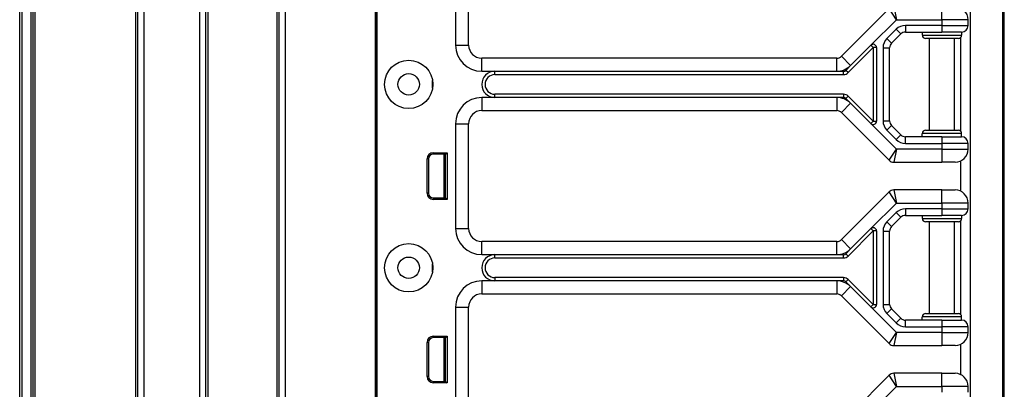
# Model space of a CAD drawing. Units: inches. Extents: x 17 to 59, y 20 to 130.
# Drawn here: x 49 to 59, y 71 to 75 of the extents above; entities that cross this region are included whole.
import ezdxf

# ---------------------------------------------------------------- set-up
doc = ezdxf.new("R2010")
doc.units = ezdxf.units.IN
doc.header["$LTSCALE"] = 6.4
doc.header["$MEASUREMENT"] = 0

msp = doc.modelspace()

# ---------------------------------------------------------------- linework, layer by layer
for p, q in [((58.6933, 60.0175), (58.6933, 100.1425)), ((58.7061, 60.0175), (58.7061, 100.1425)), ((49.3076, 20.143), (49.3076, 99.768)), ((49.3276, 99.768), (49.3276, 20.143)), ((49.4126, 99.768), (49.4126, 20.143)), ((49.4326, 99.768), (49.4326, 20.143)), ((49.4526, 99.768), (49.4526, 20.143)), ((50.4126, 99.768), (50.4126, 20.143)), ((50.4326, 99.768), (50.4326, 20.143)), ((50.4926, 99.768), (50.4926, 20.143)), ((51.0226, 99.768), (51.0226, 20.143)), ((51.0826, 99.768), (51.0826, 20.143)), ((51.7826, 99.768), (51.7826, 20.143)), ((51.8426, 99.768), (51.8426, 20.143)), ((52.7022, 99.768), (52.7022, 20.143)), ((52.7172, 99.768), (52.7172, 20.143)), ((51.1026, 98.3033), (51.1026, 21.6077)), ((51.7626, 98.307), (51.7626, 21.604)), ((52.7175, 60.83), (52.7175, 80.08)), ((52.7191, 60.83), (52.7191, 80.08)), ((58.3811, 78.7725), (58.3811, 65.6375)), ((58.3844, 65.6375), (58.3844, 78.7725)), ((53.4681, 75.33), (53.4681, 74.33)), ((53.5931, 74.33), (53.5931, 75.33)), ((57.6067, 74.6792), (57.1509, 74.2233)), ((57.6768, 74.5725), (57.6067, 74.6792)), ((57.6509, 74.6975), (57.6768, 74.5725)), ((58.1111, 74.5725), (58.1111, 74.6975)), ((57.4328, 74.3284), (57.6768, 74.5725)), ((57.6768, 74.5725), (58.1111, 74.5725)), ((58.3611, 74.5725), (58.1111, 74.5725)), ((58.1111, 74.5725), (58.1111, 74.5175)), ((58.3611, 74.5175), (58.3611, 74.5725)), ((57.6736, 74.4809), (57.5852, 74.3925)), ((57.6294, 74.3483), (57.7178, 74.4367)), ((57.6736, 74.4809), (57.7178, 74.4367)), ((58.1111, 74.5175), (57.762, 74.5175)), ((57.762, 74.5175), (57.762, 74.455)), ((57.762, 74.455), (58.1111, 74.455)), ((57.9236, 74.455), (57.9236, 74.4237)), ((58.1111, 74.5175), (58.1111, 74.455)), ((58.1111, 74.5175), (58.3611, 74.5175)), ((58.2986, 74.455), (58.1111, 74.455)), ((58.2986, 74.455), (58.2986, 74.4237)), ((57.5852, 74.3925), (57.6294, 74.3483)), ((57.9236, 74.4237), (58.2986, 74.4237)), ((58.2674, 74.3925), (57.9549, 74.3925)), ((57.9911, 73.5175), (57.9911, 74.3925)), ((58.2311, 73.5175), (58.2311, 74.3925)), ((58.2911, 73.5066), (58.2911, 74.4034)), ((53.4681, 74.33), (53.5931, 74.33)), ((57.2156, 74.0671), (57.4549, 74.3063)), ((57.2392, 74.1349), (57.4328, 74.3284)), ((57.4549, 74.3063), (57.4328, 74.3284)), ((57.4861, 74.3063), (57.4549, 74.3063)), ((57.4549, 74.3063), (57.4549, 73.6037)), ((57.4861, 74.3063), (57.4861, 73.6037)), ((57.5486, 74.3041), (57.5486, 73.6059)), ((57.5486, 74.3041), (57.6111, 74.3041)), ((57.6111, 73.6059), (57.6111, 74.3041)), ((53.7181, 74.08), (53.7181, 74.205)), ((57.1067, 74.205), (53.7181, 74.205)), ((57.1067, 74.08), (57.1067, 74.205)), ((57.2392, 74.1349), (57.1509, 74.2233)), ((53.7181, 74.08), (53.8431, 74.08)), ((53.8431, 74.0487), (53.8431, 74.08)), ((53.8431, 74.08), (57.1067, 74.08)), ((57.1067, 74.08), (57.1714, 74.08)), ((57.1714, 74.0487), (57.1714, 74.08)), ((57.1935, 74.0891), (57.2392, 74.1349)), ((57.2156, 74.0671), (57.1935, 74.0891)), ((53.2485, 73.9175), (53.2485, 73.9925)), ((53.8431, 74.0487), (57.1714, 74.0487)), ((53.8431, 73.83), (53.7181, 73.83)), ((53.7181, 73.83), (53.7181, 73.705)), ((53.8431, 73.83), (53.8431, 73.8612)), ((57.1714, 73.8612), (53.8431, 73.8612)), ((57.1067, 73.83), (53.8431, 73.83)), ((57.1067, 73.83), (57.1067, 73.705)), ((57.1714, 73.83), (57.1067, 73.83)), ((57.1714, 73.8612), (57.1714, 73.83)), ((57.2156, 73.8429), (57.1935, 73.8208)), ((57.2392, 73.7751), (57.1935, 73.8208)), ((57.4549, 73.6037), (57.2156, 73.8429)), ((53.7181, 73.705), (57.1067, 73.705)), ((57.2392, 73.7751), (57.1509, 73.6867)), ((57.1509, 73.6867), (57.6067, 73.2308)), ((57.4328, 73.5816), (57.2392, 73.7751)), ((57.4328, 73.5816), (57.4549, 73.6037)), ((57.4549, 73.6037), (57.4861, 73.6037)), ((57.5486, 73.6059), (57.6111, 73.6059)), ((53.4681, 73.58), (53.4681, 72.58)), ((53.4681, 73.58), (53.5931, 73.58)), ((53.5931, 72.58), (53.5931, 73.58)), ((57.6768, 73.3375), (57.4328, 73.5816)), ((57.5852, 73.5175), (57.6294, 73.5617)), ((57.5852, 73.5175), (57.6736, 73.4291)), ((57.7178, 73.4733), (57.6294, 73.5617)), ((57.9549, 73.5175), (58.2674, 73.5175)), ((57.6736, 73.4291), (57.7178, 73.4733)), ((58.1111, 73.455), (57.762, 73.455)), ((57.762, 73.3925), (57.762, 73.455)), ((58.2986, 73.4862), (57.9236, 73.4862)), ((57.9236, 73.455), (57.9236, 73.4862)), ((58.1111, 73.455), (58.2986, 73.455)), ((58.1111, 73.455), (58.1111, 73.3925)), ((58.2986, 73.455), (58.2986, 73.4862)), ((57.6067, 73.2308), (57.6768, 73.3375)), ((57.6768, 73.3375), (57.6509, 73.2125)), ((58.1111, 73.3375), (57.6768, 73.3375)), ((57.762, 73.3925), (58.1111, 73.3925)), ((58.1111, 73.3925), (58.1111, 73.3375)), ((58.3611, 73.3925), (58.1111, 73.3925)), ((58.1111, 73.3375), (58.3611, 73.3375)), ((58.1111, 73.3375), (58.1111, 73.2125)), ((58.3611, 73.3375), (58.3611, 73.3925)), ((53.1958, 72.916), (53.1958, 73.243)), ((53.2099, 73.243), (53.1958, 73.243)), ((53.2099, 73.243), (53.2099, 72.916)), ((53.2549, 73.302), (53.3872, 73.302)), ((53.2549, 73.288), (53.2549, 73.302)), ((53.3731, 73.288), (53.2549, 73.288)), ((53.3551, 73.288), (53.3551, 72.871)), ((53.3701, 73.288), (53.3701, 72.871)), ((53.3731, 73.2795), (53.3701, 73.2792)), ((53.3731, 73.288), (53.3872, 73.302)), ((53.3731, 72.871), (53.3731, 73.288)), ((53.3872, 73.302), (53.3872, 72.857)), ((58.2911, 72.9347), (58.2911, 73.2252)), ((57.6509, 73.2125), (58.1111, 73.2125)), ((58.2361, 73.2125), (58.1111, 73.2125)), ((57.6509, 72.9475), (57.6768, 72.8225)), ((58.1111, 72.9475), (57.6509, 72.9475)), ((58.1111, 72.8225), (58.1111, 72.9475)), ((58.1111, 72.9475), (58.2361, 72.9475)), ((53.2099, 72.916), (53.1958, 72.916)), ((53.2549, 72.871), (53.2549, 72.857)), ((53.2549, 72.871), (53.3731, 72.871)), ((53.3872, 72.857), (53.2549, 72.857)), ((53.3731, 72.8795), (53.3701, 72.8798)), ((53.3731, 72.871), (53.3872, 72.857)), ((57.6067, 72.9292), (57.1509, 72.4733)), ((57.6768, 72.8225), (57.6067, 72.9292)), ((57.4328, 72.5784), (57.6768, 72.8225)), ((57.6768, 72.8225), (58.1111, 72.8225)), ((58.1111, 72.7675), (57.762, 72.7675)), ((57.762, 72.7675), (57.762, 72.705)), ((58.3611, 72.8225), (58.1111, 72.8225)), ((58.1111, 72.8225), (58.1111, 72.7675)), ((58.1111, 72.7675), (58.1111, 72.705)), ((58.1111, 72.7675), (58.3611, 72.7675)), ((58.3611, 72.7675), (58.3611, 72.8225)), ((57.6736, 72.7309), (57.5852, 72.6425)), ((57.6294, 72.5983), (57.7178, 72.6867)), ((57.6736, 72.7309), (57.7178, 72.6867)), ((57.762, 72.705), (58.1111, 72.705)), ((57.9236, 72.705), (57.9236, 72.6737)), ((57.9236, 72.6737), (58.2986, 72.6737)), ((58.2986, 72.705), (58.1111, 72.705)), ((58.2911, 71.7566), (58.2911, 72.6534)), ((58.2986, 72.705), (58.2986, 72.6737)), ((53.4681, 72.58), (53.5931, 72.58)), ((57.2392, 72.3849), (57.4328, 72.5784)), ((57.4549, 72.5563), (57.4328, 72.5784)), ((57.5852, 72.6425), (57.6294, 72.5983)), ((58.2674, 72.6425), (57.9549, 72.6425)), ((57.9911, 71.7675), (57.9911, 72.6425)), ((58.2311, 71.7675), (58.2311, 72.6425)), ((57.2392, 72.3849), (57.1509, 72.4733)), ((57.2156, 72.3171), (57.4549, 72.5563)), ((57.4861, 72.5563), (57.4549, 72.5563)), ((57.4549, 72.5563), (57.4549, 71.8537)), ((57.4861, 72.5563), (57.4861, 71.8537)), ((57.5486, 72.5541), (57.5486, 71.8559)), ((57.5486, 72.5541), (57.6111, 72.5541)), ((57.6111, 71.8559), (57.6111, 72.5541)), ((53.7181, 72.33), (53.7181, 72.455)), ((57.1067, 72.455), (53.7181, 72.455)), ((57.1067, 72.33), (57.1067, 72.455)), ((57.1935, 72.3391), (57.2392, 72.3849)), ((53.7181, 72.33), (53.8431, 72.33)), ((53.8431, 72.2987), (53.8431, 72.33)), ((53.8431, 72.33), (57.1067, 72.33)), ((53.8431, 72.2987), (57.1714, 72.2987)), ((57.1067, 72.33), (57.1714, 72.33)), ((57.1714, 72.2987), (57.1714, 72.33)), ((57.2156, 72.3171), (57.1935, 72.3391)), ((53.2485, 72.1675), (53.2485, 72.2425)), ((53.8431, 72.1112), (53.8431, 72.08)), ((57.1714, 72.1112), (53.8431, 72.1112)), ((57.1714, 72.1112), (57.1714, 72.08)), ((57.1935, 72.0708), (57.2156, 72.0929)), ((57.4549, 71.8537), (57.2156, 72.0929)), ((53.8431, 72.08), (53.7181, 72.08)), ((53.7181, 72.08), (53.7181, 71.955)), ((57.1067, 72.08), (53.8431, 72.08)), ((57.1067, 72.08), (57.1067, 71.955)), ((57.1714, 72.08), (57.1067, 72.08)), ((57.2392, 72.0251), (57.1509, 71.9367)), ((57.2392, 72.0251), (57.1935, 72.0708)), ((57.4328, 71.8316), (57.2392, 72.0251)), ((53.7181, 71.955), (57.1067, 71.955)), ((57.1509, 71.9367), (57.6067, 71.4808)), ((53.4681, 71.83), (53.4681, 70.83)), ((53.4681, 71.83), (53.5931, 71.83)), ((53.5931, 70.83), (53.5931, 71.83)), ((57.4328, 71.8316), (57.4549, 71.8537)), ((57.6768, 71.5875), (57.4328, 71.8316)), ((57.4549, 71.8537), (57.4861, 71.8537)), ((57.5486, 71.8559), (57.6111, 71.8559)), ((57.5852, 71.7675), (57.6294, 71.8117)), ((57.7178, 71.7233), (57.6294, 71.8117)), ((57.5852, 71.7675), (57.6736, 71.6791)), ((57.6736, 71.6791), (57.7178, 71.7233)), ((58.2986, 71.7362), (57.9236, 71.7362)), ((57.9236, 71.705), (57.9236, 71.7362)), ((57.9549, 71.7675), (58.2674, 71.7675)), ((58.2986, 71.705), (58.2986, 71.7362)), ((58.1111, 71.705), (57.762, 71.705)), ((57.762, 71.6425), (57.762, 71.705)), ((57.762, 71.6425), (58.1111, 71.6425)), ((58.1111, 71.705), (58.2986, 71.705)), ((58.1111, 71.705), (58.1111, 71.6425)), ((58.1111, 71.6425), (58.1111, 71.5875)), ((58.3611, 71.6425), (58.1111, 71.6425)), ((58.3611, 71.5875), (58.3611, 71.6425)), ((53.2549, 71.552), (53.3872, 71.552)), ((53.2549, 71.538), (53.2549, 71.552)), ((53.3731, 71.538), (53.2549, 71.538)), ((53.3551, 71.538), (53.3551, 71.121)), ((53.3701, 71.538), (53.3701, 71.121)), ((53.3731, 71.5295), (53.3701, 71.5292)), ((53.3731, 71.538), (53.3872, 71.552)), ((53.3731, 71.121), (53.3731, 71.538)), ((53.3872, 71.552), (53.3872, 71.107)), ((57.6067, 71.4808), (57.6768, 71.5875)), ((57.6768, 71.5875), (57.6509, 71.4625)), ((58.1111, 71.5875), (57.6768, 71.5875)), ((58.1111, 71.5875), (58.3611, 71.5875)), ((58.1111, 71.5875), (58.1111, 71.4625)), ((53.1958, 71.166), (53.1958, 71.493)), ((53.2099, 71.493), (53.1958, 71.493)), ((53.2099, 71.493), (53.2099, 71.166)), ((57.6509, 71.4625), (58.1111, 71.4625)), ((58.2361, 71.4625), (58.1111, 71.4625)), ((58.2911, 71.1847), (58.2911, 71.4752)), ((53.2099, 71.166), (53.1958, 71.166)), ((57.6067, 71.1792), (57.1509, 70.7233)), ((57.6768, 71.0725), (57.6067, 71.1792)), ((57.6509, 71.1975), (57.6768, 71.0725)), ((58.1111, 71.1975), (57.6509, 71.1975)), ((58.1111, 71.0725), (58.1111, 71.1975)), ((58.1111, 71.1975), (58.2361, 71.1975)), ((53.2549, 71.121), (53.2549, 71.107)), ((53.2549, 71.121), (53.3731, 71.121)), ((53.3872, 71.107), (53.2549, 71.107)), ((53.3731, 71.1295), (53.3701, 71.1298)), ((53.3731, 71.121), (53.3872, 71.107)), ((57.4328, 70.8284), (57.6768, 71.0725)), ((57.6768, 71.0725), (58.1111, 71.0725)), ((58.3611, 71.0725), (58.1111, 71.0725)), ((58.1111, 71.0725), (58.1111, 71.0175)), ((58.3611, 71.0175), (58.3611, 71.0725))]:
    msp.add_line(p, q)
for centre, radius in [((53.0211, 73.955), 0.2305), ((53.0211, 73.955), 0.1025), ((53.0211, 72.205), 0.2305), ((53.0211, 72.205), 0.1025)]:
    msp.add_circle(centre, radius)
for centre, radius, start, end in [((58.2361, 74.5725), 0.125, 0, 90), ((57.762, 74.3925), 0.125, 90, 135), ((57.762, 74.3925), 0.0625, 90, 135), ((58.2986, 74.5175), 0.0625, 270, 0), ((57.6736, 74.3041), 0.125, 135, 180), ((57.6736, 74.3041), 0.0625, 135, 180), ((57.9549, 74.4237), 0.0312, 180, 270), ((58.2674, 74.4237), 0.0312, 270, 0), ((53.7181, 74.33), 0.25, 180, 270), ((53.7181, 74.33), 0.125, 180, 270), ((57.4549, 74.3063), 0.0313, 0, 135), ((57.1067, 74.2675), 0.0625, 270, 315), ((53.8431, 73.955), 0.125, 90, 270), ((57.1067, 74.2675), 0.1875, 270, 315), ((57.1714, 74.1112), 0.0312, 270, 315), ((57.1714, 74.1112), 0.0625, 270, 315), ((53.8431, 73.955), 0.0937, 90, 270), ((53.7181, 73.58), 0.25, 90, 180), ((57.1067, 73.6425), 0.1875, 45, 90), ((57.1714, 73.7987), 0.0625, 45, 90), ((57.1714, 73.7987), 0.0313, 45, 90), ((53.7181, 73.58), 0.125, 90, 180), ((57.1067, 73.6425), 0.0625, 45, 90), ((57.4549, 73.6037), 0.0313, 225, 0), ((57.6736, 73.6059), 0.125, 180, 225), ((57.6736, 73.6059), 0.0625, 180, 225), ((57.9549, 73.4862), 0.0312, 90, 180), ((58.2674, 73.4862), 0.0312, 0, 90), ((57.762, 73.5175), 0.125, 225, 270), ((57.762, 73.5175), 0.0625, 225, 270), ((58.2986, 73.3925), 0.0625, 0, 90), ((58.2361, 73.3375), 0.125, 270, 0), ((53.2549, 73.243), 0.059, 90, 180), ((53.2549, 73.243), 0.045, 90, 180), ((57.6509, 73.275), 0.0625, 225, 270), ((57.6509, 72.885), 0.0625, 90, 135), ((58.2361, 72.8225), 0.125, 0, 90), ((53.2549, 72.916), 0.059, 180, 270), ((53.2549, 72.916), 0.045, 180, 270), ((57.762, 72.6425), 0.125, 90, 135), ((58.2986, 72.7675), 0.0625, 270, 0), ((57.762, 72.6425), 0.0625, 90, 135), ((57.9549, 72.6737), 0.0312, 180, 270), ((58.2674, 72.6737), 0.0312, 270, 0), ((53.7181, 72.58), 0.25, 180, 270), ((53.7181, 72.58), 0.125, 180, 270), ((57.4549, 72.5563), 0.0313, 0, 135), ((57.6736, 72.5541), 0.125, 135, 180), ((57.6736, 72.5541), 0.0625, 135, 180), ((57.1067, 72.5175), 0.0625, 270, 315), ((57.1067, 72.5175), 0.1875, 270, 315), ((53.8431, 72.205), 0.125, 90, 270), ((53.8431, 72.205), 0.0938, 90, 270), ((57.1714, 72.3612), 0.0313, 270, 315), ((57.1714, 72.3612), 0.0625, 270, 315), ((57.1714, 72.0487), 0.0625, 45, 90), ((53.7181, 71.83), 0.25, 90, 180), ((57.1067, 71.8925), 0.1875, 45, 90), ((57.1714, 72.0487), 0.0312, 45, 90), ((53.7181, 71.83), 0.125, 90, 180), ((57.1067, 71.8925), 0.0625, 45, 90), ((57.4549, 71.8537), 0.0313, 225, 0), ((57.6736, 71.8559), 0.125, 180, 225), ((57.6736, 71.8559), 0.0625, 180, 225), ((57.762, 71.7675), 0.0625, 225, 270), ((57.9549, 71.7362), 0.0312, 90, 180), ((58.2674, 71.7362), 0.0312, 0, 90), ((57.762, 71.7675), 0.125, 225, 270), ((58.2986, 71.6425), 0.0625, 0, 90), ((53.2549, 71.493), 0.059, 90, 180), ((53.2549, 71.493), 0.045, 90, 180), ((58.2361, 71.5875), 0.125, 270, 0), ((57.6509, 71.525), 0.0625, 225, 270), ((53.2549, 71.166), 0.059, 180, 270), ((53.2549, 71.166), 0.045, 180, 270), ((57.6509, 71.135), 0.0625, 90, 135), ((58.2361, 71.0725), 0.125, 0, 90)]:
    msp.add_arc(centre, radius, start, end)

doc.saveas('drawing.dxf')
